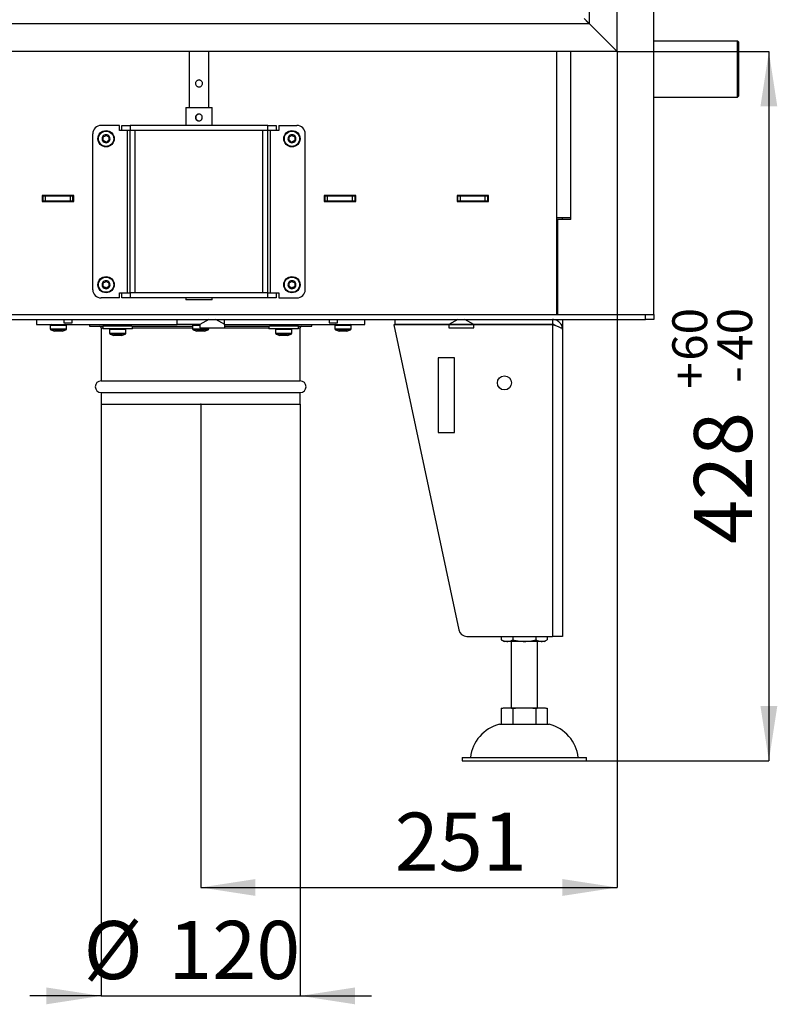
# Model space of a CAD drawing. Units: millimetres. Extents: x 13 to 195, y 26 to 284.
# Drawn here: x 42 to 88, y 117 to 176 of the extents above; entities that cross this region are included whole.
import ezdxf

# ---------------------------------------------------------------- set-up
doc = ezdxf.new("R2010")
doc.units = ezdxf.units.MM
doc.header["$PDSIZE"] = -1
doc.layers.add('FORMAT', color=7, linetype='Continuous')
doc.layers.add('TECH_LIST', color=1, linetype='Continuous')
doc.styles.add('SLDTEXTSTYLE0', font='TXT', dxfattribs={"width": 0.605})
doc.dimstyles.new('SLDDIMSTYLE1', dxfattribs={"dimtxt": 3.5, "dimasz": 3.302, "dimexe": 0, "dimexo": 0.0625, "dimgap": 0.875, "dimtad": 1, "dimdec": 1, "dimlfac": 10, "dimrnd": 1e-09, "dimzin": 12, "dimdsep": 46, "dimtxsty": 'SLDTEXTSTYLE0', "dimsah": 1, "dimcen": 0.09, "dimadec": 0, "dimazin": 3, "dimtfac": 1, "dimtdec": 1, "dimtofl": 0, "dimtmove": 0, "dimatfit": 3, "dimfxl": 0, "dimfrac": 2, "dimtolj": 1, "dimtzin": 12, "dimarcsym": 0})
doc.dimstyles.new('SLDDIMSTYLE3', dxfattribs={"dimtxt": 3.5, "dimasz": 3.302, "dimexe": 0, "dimexo": 0.0625, "dimgap": 0.875, "dimtad": 1, "dimdec": 0, "dimlfac": 10, "dimrnd": 1e-09, "dimzin": 12, "dimdsep": 46, "dimtxsty": 'SLDTEXTSTYLE0', "dimsah": 1, "dimcen": 0.09, "dimadec": 0, "dimazin": 3, "dimtol": 1, "dimtp": 60, "dimtm": 40, "dimtfac": 1, "dimtdec": 0, "dimtofl": 0, "dimtmove": 0, "dimatfit": 3, "dimfxl": 0, "dimfrac": 2, "dimtolj": 1, "dimtzin": 12, "dimarcsym": 0})
doc.dimstyles.new('SLDDIMSTYLE4', dxfattribs={"dimtxt": 3.5, "dimasz": 3.302, "dimexe": 0, "dimexo": 0.0625, "dimgap": 0.875, "dimtad": 1, "dimdec": 1, "dimlfac": 10, "dimrnd": 1e-09, "dimzin": 12, "dimdsep": 46, "dimtxsty": 'SLDTEXTSTYLE0', "dimsah": 1, "dimcen": 0.09, "dimadec": 0, "dimazin": 3, "dimtfac": 1, "dimtdec": 1, "dimtmove": 0, "dimatfit": 0, "dimfxl": 0, "dimfrac": 2, "dimtolj": 1, "dimtzin": 12, "dimarcsym": 0})

# ---------------------------------------------------------------- blocks, each defined once
blk = doc.blocks.new('_D_4')
at = {"layer": 'TECH_LIST'}
for p, q in [((78.439, 174.404), (78.439, 124.018)), ((53.339, 153.154), (53.339, 124.018)), ((53.339, 124.018), (78.439, 124.018))]:
    blk.add_line(p, q, dxfattribs=at)
for points in [[(53.339, 124.018), (56.641, 123.51), (56.641, 124.526)], [(78.439, 124.018), (75.137, 124.526), (75.137, 123.51)]]:
    blk.add_solid(points, dxfattribs=at)
at = {"layer": 'TECH_LIST', "insert": (65.033, 128.529), "char_height": 3.5, "attachment_point": 1, "style": 'SLDTEXTSTYLE0'}
blk.add_mtext('251', dxfattribs=at)
blk = doc.blocks.new('_D_6')
at = {"layer": 'TECH_LIST'}
for p, q in [((78.439, 174.404), (87.573, 174.404)), ((87.573, 174.404), (87.573, 131.654)), ((76.589, 131.654), (87.573, 131.654))]:
    blk.add_line(p, q, dxfattribs=at)
for points in [[(87.573, 174.404), (87.065, 171.102), (88.081, 171.102)], [(87.573, 131.654), (88.081, 134.956), (87.065, 134.956)]]:
    blk.add_solid(points, dxfattribs=at)
at = {"layer": 'TECH_LIST', "attachment_point": 1, "rotation": 90, "style": 'SLDTEXTSTYLE0'}
for s, insert, char_height in [('60', (81.755, 155.77), 2.1), ('40', (84.467, 155.77), 2.1), ('+', (81.755, 154.084), 2.1), ('-', (84.467, 154.447), 2.1), ('428', (83.061, 144.726), 3.5)]:
    blk.add_mtext(s, dxfattribs=dict(at, insert=insert, char_height=char_height))
blk = doc.blocks.new('_D_8')
at = {"layer": 'FORMAT'}
for p, q in [((47.339, 153.154), (47.339, 117.483)), ((59.339, 153.154), (59.339, 117.483)), ((47.339, 117.483), (43.039, 117.483)), ((47.339, 117.483), (59.339, 117.483)), ((59.339, 117.483), (63.639, 117.483))]:
    blk.add_line(p, q, dxfattribs=at)
for points in [[(47.339, 117.483), (44.037, 117.991), (44.037, 116.975)], [(59.339, 117.483), (62.641, 116.975), (62.641, 117.991)]]:
    blk.add_solid(points, dxfattribs=at)
at = {"layer": 'FORMAT', "char_height": 3.5, "attachment_point": 1, "style": 'SLDTEXTSTYLE0'}
for s, insert in [('%%c', (46.285, 121.995)), ('120', (51.388, 122.005))]:
    blk.add_mtext(s, dxfattribs=dict(at, insert=insert))

msp = doc.modelspace()

# ---------------------------------------------------------------- linework, layer by layer
at = {"color": 7, "linetype": 'Continuous', "lineweight": 25}
for p, q in [((80.639, 158.554), (80.639, 235.704)), ((85.689, 175.039), (80.639, 175.039)), ((85.739, 174.989), (85.689, 175.039)), ((85.689, 171.871), (85.689, 175.039)), ((85.739, 174.989), (85.739, 171.915)), ((52.639, 174.404), (52.639, 171.034)), ((53.839, 171.034), (53.839, 174.404)), ((74.789, 158.554), (74.789, 174.404)), ((53.245, 172.691), (53.238, 172.692)), ((53.238, 172.276), (53.265, 172.278)), ((80.639, 171.669), (85.689, 171.669)), ((85.689, 171.669), (85.689, 171.871)), ((85.689, 171.669), (85.739, 171.719)), ((85.739, 171.915), (85.739, 171.719)), ((52.439, 171.034), (52.439, 169.954)), ((52.439, 171.034), (54.039, 171.034)), ((54.039, 169.954), (54.039, 171.034)), ((48.439, 169.954), (47.339, 169.954)), ((48.439, 169.654), (48.439, 169.954)), ((48.589, 169.654), (48.589, 169.954)), ((48.589, 169.954), (49.089, 169.954)), ((49.089, 169.954), (49.089, 169.654)), ((57.389, 169.954), (49.089, 169.954)), ((57.389, 169.654), (57.389, 169.954)), ((57.389, 169.954), (57.889, 169.954)), ((57.889, 169.954), (57.889, 169.654)), ((58.039, 169.954), (58.039, 169.654)), ((58.039, 169.954), (59.139, 169.954)), ((46.839, 160.054), (46.839, 169.454)), ((48.589, 169.654), (48.439, 169.654)), ((49.089, 169.654), (48.589, 169.654)), ((48.939, 159.854), (48.939, 169.654)), ((57.389, 169.654), (49.089, 169.654)), ((49.089, 159.854), (49.089, 169.654)), ((49.389, 159.854), (49.389, 169.654)), ((57.089, 159.854), (57.089, 169.654)), ((57.889, 169.654), (57.389, 169.654)), ((57.389, 159.854), (57.389, 169.654)), ((57.539, 159.854), (57.539, 169.654)), ((58.039, 169.654), (57.889, 169.654)), ((59.639, 160.054), (59.639, 169.454)), ((43.789, 165.729), (43.789, 165.379)), ((45.689, 165.729), (43.789, 165.729)), ((43.789, 165.704), (43.839, 165.704)), ((43.839, 165.404), (43.839, 165.704)), ((43.839, 165.704), (43.989, 165.704)), ((43.989, 165.404), (43.989, 165.704)), ((43.989, 165.704), (45.489, 165.704)), ((45.489, 165.404), (45.489, 165.704)), ((45.489, 165.704), (45.639, 165.704)), ((45.639, 165.404), (45.639, 165.704)), ((45.639, 165.704), (45.689, 165.704)), ((45.689, 165.379), (45.689, 165.729)), ((60.789, 165.729), (60.789, 165.379)), ((62.689, 165.729), (60.789, 165.729)), ((60.789, 165.704), (60.839, 165.704)), ((60.839, 165.404), (60.839, 165.704)), ((60.839, 165.704), (60.989, 165.704)), ((60.989, 165.404), (60.989, 165.704)), ((60.989, 165.704), (62.489, 165.704)), ((62.489, 165.404), (62.489, 165.704)), ((62.489, 165.704), (62.639, 165.704)), ((62.639, 165.404), (62.639, 165.704)), ((62.639, 165.704), (62.689, 165.704)), ((62.689, 165.379), (62.689, 165.729)), ((68.789, 165.729), (68.789, 165.379)), ((70.689, 165.729), (68.789, 165.729)), ((68.789, 165.704), (68.839, 165.704)), ((68.839, 165.404), (68.839, 165.704)), ((68.839, 165.704), (68.989, 165.704)), ((68.989, 165.404), (68.989, 165.704)), ((68.989, 165.704), (70.489, 165.704)), ((70.489, 165.404), (70.489, 165.704)), ((70.489, 165.704), (70.639, 165.704)), ((70.639, 165.404), (70.639, 165.704)), ((70.639, 165.704), (70.689, 165.704)), ((70.689, 165.379), (70.689, 165.729)), ((43.789, 165.404), (43.839, 165.404)), ((43.789, 165.379), (45.689, 165.379)), ((43.839, 165.404), (43.989, 165.404)), ((43.989, 165.404), (45.489, 165.404)), ((45.489, 165.404), (45.639, 165.404)), ((45.639, 165.404), (45.689, 165.404)), ((60.789, 165.404), (60.839, 165.404)), ((60.789, 165.379), (62.689, 165.379)), ((60.839, 165.404), (60.989, 165.404)), ((60.989, 165.404), (62.489, 165.404)), ((62.489, 165.404), (62.639, 165.404)), ((62.639, 165.404), (62.689, 165.404)), ((68.789, 165.404), (68.839, 165.404)), ((68.789, 165.379), (70.689, 165.379)), ((68.839, 165.404), (68.989, 165.404)), ((68.989, 165.404), (70.489, 165.404)), ((70.064, 165.379), (70.064, 165.404)), ((70.489, 165.404), (70.639, 165.404)), ((70.639, 165.404), (70.689, 165.404)), ((75.639, 164.379), (74.789, 164.379)), ((74.839, 164.279), (74.839, 158.554)), ((75.639, 164.279), (74.839, 164.279)), ((75.139, 164.279), (75.139, 164.379)), ((75.639, 164.279), (75.639, 164.379)), ((48.439, 159.554), (48.439, 159.854)), ((48.439, 159.854), (48.589, 159.854)), ((48.589, 159.554), (48.589, 159.854)), ((48.589, 159.854), (49.089, 159.854)), ((49.089, 159.854), (49.089, 159.554)), ((57.389, 159.854), (49.089, 159.854)), ((57.389, 159.554), (57.389, 159.854)), ((57.389, 159.854), (57.889, 159.854)), ((57.889, 159.854), (57.889, 159.554)), ((57.889, 159.854), (58.039, 159.854)), ((58.039, 159.854), (58.039, 159.554)), ((48.439, 159.554), (47.339, 159.554)), ((49.089, 159.554), (48.589, 159.554)), ((57.389, 159.554), (49.089, 159.554)), ((52.439, 159.554), (52.439, 159.434)), ((53.232, 159.434), (52.439, 159.434)), ((54.039, 159.434), (53.232, 159.434)), ((54.039, 159.434), (54.039, 159.554)), ((57.889, 159.554), (57.389, 159.554)), ((58.039, 159.554), (59.139, 159.554)), ((31.039, 158.554), (80.139, 158.554)), ((80.139, 158.254), (80.139, 158.554)), ((80.139, 158.554), (80.639, 158.554)), ((80.639, 158.554), (80.639, 158.254)), ((31.039, 158.254), (80.139, 158.254)), ((43.44, 158.254), (43.44, 157.954)), ((43.44, 157.954), (51.925, 157.954)), ((44.274, 157.904), (44.274, 157.688)), ((45.089, 158.254), (45.089, 158.054)), ((45.089, 158.054), (45.43, 158.054)), ((45.254, 157.688), (45.254, 157.904)), ((45.43, 158.054), (45.589, 158.054)), ((45.589, 158.054), (45.589, 158.254)), ((46.639, 157.954), (46.639, 157.854)), ((48.094, 157.954), (48.092, 157.854)), ((48.586, 157.854), (48.584, 157.954)), ((51.925, 157.954), (51.925, 158.254)), ((53.306, 157.954), (51.925, 157.954)), ((52.849, 157.904), (52.849, 157.688)), ((53.826, 158.254), (53.289, 157.945)), ((53.289, 157.945), (53.289, 157.754)), ((54.789, 157.945), (54.253, 158.254)), ((54.753, 158.254), (54.753, 157.965)), ((54.772, 157.954), (63.239, 157.954)), ((54.789, 157.754), (54.789, 157.945)), ((58.094, 157.954), (58.092, 157.854)), ((58.586, 157.854), (58.584, 157.954)), ((60.039, 157.854), (60.039, 157.954)), ((61.089, 158.254), (61.089, 158.054)), ((61.089, 158.054), (61.43, 158.054)), ((61.424, 157.904), (61.424, 157.688)), ((61.43, 158.054), (61.589, 158.054)), ((61.589, 158.054), (61.589, 158.254)), ((62.404, 157.688), (62.404, 157.904)), ((63.239, 157.954), (63.239, 158.254)), ((74.539, 157.944), (64.979, 157.938)), ((64.979, 157.938), (68.887, 139.55)), ((65.039, 158.254), (65.039, 157.954)), ((74.539, 157.954), (65.039, 157.954)), ((65.039, 157.954), (65.039, 157.938)), ((67.639, 157.954), (67.639, 157.94)), ((68.826, 158.254), (68.289, 157.945)), ((68.289, 157.945), (68.289, 157.754)), ((69.789, 157.945), (69.253, 158.254)), ((69.789, 157.754), (69.789, 157.945)), ((71.739, 157.954), (71.739, 157.942)), ((73.539, 157.944), (73.539, 157.954)), ((74.539, 158.254), (74.539, 157.954)), ((74.539, 157.944), (74.539, 139.154)), ((74.639, 158.254), (74.639, 158.245)), ((74.639, 157.935), (74.639, 157.913)), ((75.061, 157.945), (75.139, 157.945)), ((75.139, 158.254), (75.139, 157.945)), ((75.139, 157.945), (75.139, 157.754)), ((80.639, 158.254), (80.139, 158.254)), ((44.306, 157.642), (44.524, 157.554)), ((44.528, 157.554), (44.524, 157.554)), ((44.686, 157.554), (44.528, 157.554)), ((44.921, 157.554), (44.686, 157.554)), ((45.004, 157.554), (44.921, 157.554)), ((45.004, 157.554), (45.223, 157.642)), ((46.639, 157.854), (47.439, 157.854)), ((47.339, 157.754), (47.339, 154.554)), ((47.339, 157.754), (47.439, 157.754)), ((47.439, 157.854), (47.439, 157.694)), ((49.199, 157.854), (47.439, 157.854)), ((49.239, 157.694), (47.439, 157.694)), ((47.849, 157.644), (47.849, 157.428)), ((47.881, 157.382), (48.099, 157.294)), ((48.103, 157.294), (48.099, 157.294)), ((48.261, 157.294), (48.103, 157.294)), ((48.496, 157.294), (48.261, 157.294)), ((48.579, 157.294), (48.496, 157.294)), ((48.579, 157.294), (48.798, 157.382)), ((48.829, 157.428), (48.829, 157.644)), ((49.199, 157.854), (52.849, 157.854)), ((49.239, 157.694), (49.239, 157.854)), ((49.239, 157.754), (52.849, 157.754)), ((52.881, 157.642), (53.099, 157.554)), ((53.103, 157.554), (53.099, 157.554)), ((53.261, 157.554), (53.103, 157.554)), ((53.496, 157.554), (53.261, 157.554)), ((53.289, 157.754), (54.789, 157.754)), ((53.579, 157.554), (53.496, 157.554)), ((53.579, 157.554), (53.798, 157.642)), ((53.829, 157.688), (53.829, 157.754)), ((54.789, 157.854), (57.48, 157.854)), ((54.789, 157.754), (57.439, 157.754)), ((57.439, 157.854), (57.439, 157.694)), ((59.239, 157.694), (57.439, 157.694)), ((59.239, 157.854), (57.48, 157.854)), ((57.849, 157.644), (57.849, 157.428)), ((57.881, 157.382), (58.099, 157.294)), ((58.103, 157.294), (58.099, 157.294)), ((58.261, 157.294), (58.103, 157.294)), ((58.496, 157.294), (58.261, 157.294)), ((58.579, 157.294), (58.496, 157.294)), ((58.579, 157.294), (58.798, 157.382)), ((58.829, 157.428), (58.829, 157.644)), ((59.239, 157.694), (59.239, 157.854)), ((59.239, 157.854), (60.039, 157.854)), ((59.239, 157.754), (59.339, 157.754)), ((59.339, 154.554), (59.339, 157.754)), ((61.456, 157.642), (61.674, 157.554)), ((61.678, 157.554), (61.674, 157.554)), ((61.836, 157.554), (61.678, 157.554)), ((62.071, 157.554), (61.836, 157.554)), ((62.154, 157.554), (62.071, 157.554)), ((62.154, 157.554), (62.373, 157.642)), ((68.289, 157.754), (69.789, 157.754)), ((75.129, 157.754), (75.139, 157.754)), ((75.139, 157.754), (75.139, 157.654)), ((75.139, 157.654), (75.139, 139.154)), ((67.639, 155.938), (67.639, 151.438)), ((68.639, 155.938), (67.639, 155.938)), ((68.639, 151.438), (68.639, 155.938)), ((47.339, 154.554), (59.339, 154.554)), ((47.339, 153.854), (47.339, 153.154)), ((47.339, 153.854), (59.339, 153.854)), ((59.339, 153.154), (59.339, 153.854)), ((47.339, 153.154), (59.339, 153.154)), ((67.639, 151.438), (68.639, 151.438)), ((69.376, 139.154), (74.539, 139.154)), ((71.453, 139.154), (71.453, 138.952)), ((72.146, 139.154), (72.146, 138.952)), ((73.532, 139.154), (73.532, 138.952)), ((74.225, 139.154), (74.225, 138.952)), ((75.139, 139.154), (74.539, 139.154)), ((71.8, 138.854), (71.639, 138.854)), ((72.839, 138.854), (71.8, 138.854)), ((72.039, 138.854), (72.039, 134.854)), ((73.878, 138.854), (72.839, 138.854)), ((73.639, 134.854), (73.639, 138.854)), ((74.039, 138.854), (73.878, 138.854)), ((71.453, 134.817), (71.453, 133.854)), ((71.639, 134.854), (71.8, 134.854)), ((71.8, 134.854), (72.839, 134.854)), ((72.146, 134.817), (72.146, 133.854)), ((72.839, 134.854), (73.878, 134.854)), ((73.532, 134.817), (73.532, 133.854)), ((73.878, 134.854), (74.039, 134.854)), ((74.225, 134.817), (74.225, 133.854)), ((71.339, 133.854), (74.339, 133.854)), ((69.089, 131.854), (69.089, 131.654)), ((69.089, 131.854), (76.589, 131.854)), ((76.589, 131.654), (76.589, 131.854)), ((69.089, 131.654), (76.589, 131.654))]:
    msp.add_line(p, q, dxfattribs=at)
at = {"color": 8, "linetype": 'Continuous', "lineweight": 25}
for p, q in [((75.639, 164.379), (75.639, 174.404)), ((45.254, 157.904), (44.274, 157.904)), ((53.289, 157.904), (52.849, 157.904)), ((62.404, 157.904), (61.424, 157.904)), ((44.274, 157.688), (45.254, 157.688)), ((44.513, 157.642), (44.306, 157.642)), ((45.223, 157.642), (44.513, 157.642)), ((48.829, 157.644), (47.849, 157.644)), ((47.849, 157.428), (48.829, 157.428)), ((48.088, 157.382), (47.881, 157.382)), ((48.798, 157.382), (48.088, 157.382)), ((52.849, 157.688), (53.829, 157.688)), ((53.088, 157.642), (52.881, 157.642)), ((53.798, 157.642), (53.088, 157.642)), ((58.829, 157.644), (57.849, 157.644)), ((57.849, 157.428), (58.829, 157.428)), ((58.088, 157.382), (57.881, 157.382)), ((58.798, 157.382), (58.088, 157.382)), ((61.424, 157.688), (62.404, 157.688)), ((61.663, 157.642), (61.456, 157.642)), ((62.373, 157.642), (61.663, 157.642))]:
    msp.add_line(p, q, dxfattribs=at)
at = {"color": 7, "linetype": 'Continuous', "lineweight": 25}
for centre, radius in [((47.639, 169.154), 0.49), ((47.639, 169.154), 0.459), ((58.839, 169.154), 0.49), ((58.839, 169.154), 0.459), ((47.639, 160.354), 0.49), ((47.639, 160.354), 0.459), ((58.839, 160.354), 0.49), ((58.839, 160.354), 0.459), ((71.639, 154.438), 0.425)]:
    msp.add_circle(centre, radius, dxfattribs=at)
for centre, radius, start, end in [((53.232, 170.436), 0.204, 89.62289, 270.38298), ((47.339, 169.454), 0.5, 90, 180), ((59.139, 169.454), 0.5, 0, 90), ((47.639, 169.154), 0.24, 149.87072, 209.87072), ((47.639, 169.154), 0.24, 89.87072, 149.87072), ((47.451, 169.263), 0.01, 88.72807, 211.01337), ((47.271, 169.155), 0.2, 328.72807, 31.01337), ((47.456, 169.473), 0.2, 268.72807, 331.01337), ((47.64, 169.371), 0.01, 28.72807, 151.01337), ((47.639, 169.154), 0.24, 29.87072, 89.87072), ((47.824, 169.472), 0.2, 208.72807, 271.01337), ((48.007, 169.153), 0.2, 148.72807, 211.01337), ((47.827, 169.262), 0.01, 328.72807, 91.01337), ((47.639, 169.154), 0.24, 329.87072, 29.87072), ((58.639, 169.154), 0.3, 156.56329, 203.43671), ((58.839, 169.154), 0.24, 149.87072, 209.87072), ((58.839, 169.154), 0.24, 89.87072, 149.87072), ((58.651, 169.263), 0.01, 88.72807, 211.01337), ((58.471, 169.155), 0.2, 328.72807, 31.01337), ((58.656, 169.473), 0.2, 268.72807, 331.01337), ((58.84, 169.371), 0.01, 28.72807, 151.01337), ((58.839, 169.154), 0.24, 29.87072, 89.87072), ((59.024, 169.472), 0.2, 208.72807, 271.01337), ((59.207, 169.153), 0.2, 148.72807, 211.01337), ((59.027, 169.262), 0.01, 328.72807, 91.01337), ((58.839, 169.154), 0.24, 329.87072, 29.87072), ((59.039, 169.154), 0.3, 336.56329, 23.43671), ((47.639, 169.154), 0.24, 209.87072, 269.87072), ((47.451, 169.046), 0.01, 148.72807, 271.01337), ((47.454, 168.836), 0.2, 28.72807, 91.01337), ((47.639, 168.937), 0.01, 208.72807, 331.01337), ((47.639, 169.154), 0.24, 269.87072, 329.87072), ((47.822, 168.835), 0.2, 88.72807, 151.01337), ((47.827, 169.045), 0.01, 268.72807, 31.01337), ((58.839, 169.154), 0.24, 209.87072, 269.87072), ((58.651, 169.046), 0.01, 148.72807, 271.01337), ((58.654, 168.836), 0.2, 28.72807, 91.01337), ((58.839, 168.937), 0.01, 208.72807, 331.01337), ((58.839, 169.154), 0.24, 269.87072, 329.87072), ((59.022, 168.835), 0.2, 88.72807, 151.01337), ((59.027, 169.045), 0.01, 268.72807, 31.01337), ((47.639, 160.354), 0.24, 149.87072, 209.87072), ((47.639, 160.354), 0.24, 89.87072, 149.87072), ((47.451, 160.463), 0.01, 88.72807, 211.01337), ((47.271, 160.355), 0.2, 328.72807, 31.01337), ((47.456, 160.673), 0.2, 268.72807, 331.01337), ((47.64, 160.571), 0.01, 28.72807, 151.01337), ((47.639, 160.354), 0.24, 29.87072, 89.87072), ((47.824, 160.672), 0.2, 208.72807, 271.01337), ((48.007, 160.353), 0.2, 148.72807, 211.01337), ((47.827, 160.462), 0.01, 328.72807, 91.01337), ((47.639, 160.354), 0.24, 329.87072, 29.87072), ((58.639, 160.354), 0.3, 156.56329, 203.43671), ((58.839, 160.354), 0.24, 149.87072, 209.87072), ((58.839, 160.354), 0.24, 89.87072, 149.87072), ((58.651, 160.463), 0.01, 88.72807, 211.01337), ((58.471, 160.355), 0.2, 328.72807, 31.01337), ((58.656, 160.673), 0.2, 268.72807, 331.01337), ((58.84, 160.571), 0.01, 28.72807, 151.01337), ((58.839, 160.354), 0.24, 29.87072, 89.87072), ((59.024, 160.672), 0.2, 208.72807, 271.01337), ((59.207, 160.353), 0.2, 148.72807, 211.01337), ((59.027, 160.462), 0.01, 328.72807, 91.01337), ((58.839, 160.354), 0.24, 329.87072, 29.87072), ((59.039, 160.354), 0.3, 336.56329, 23.43671), ((47.339, 160.054), 0.5, 180, 270), ((47.639, 160.354), 0.24, 209.87072, 269.87072), ((47.451, 160.246), 0.01, 148.72807, 271.01337), ((47.454, 160.036), 0.2, 28.72807, 91.01337), ((47.639, 160.137), 0.01, 208.72807, 331.01337), ((47.639, 160.354), 0.24, 269.87072, 329.87072), ((47.822, 160.035), 0.2, 88.72807, 151.01337), ((47.827, 160.245), 0.01, 268.72807, 31.01337), ((58.839, 160.354), 0.24, 209.87072, 269.87072), ((58.651, 160.246), 0.01, 148.72807, 271.01337), ((58.654, 160.036), 0.2, 28.72807, 91.01337), ((58.839, 160.137), 0.01, 208.72807, 331.01337), ((58.839, 160.354), 0.24, 269.87072, 329.87072), ((59.022, 160.035), 0.2, 88.72807, 151.01337), ((59.027, 160.245), 0.01, 268.72807, 31.01337), ((59.139, 160.054), 0.5, 270, 0), ((44.324, 157.904), 0.05, 90, 180), ((45.204, 157.904), 0.05, 0, 90), ((52.899, 157.904), 0.05, 90, 180), ((61.474, 157.904), 0.05, 90, 180), ((62.354, 157.904), 0.05, 0, 90), ((44.324, 157.688), 0.05, 180, 248.19859), ((45.204, 157.688), 0.05, 291.80141, 0), ((47.239, 157.754), 0.1, 0, 90), ((47.899, 157.644), 0.05, 90, 180), ((47.899, 157.428), 0.05, 180, 248.19859), ((48.779, 157.644), 0.05, 0, 90), ((48.779, 157.428), 0.05, 291.80141, 0), ((52.899, 157.688), 0.05, 180, 248.19859), ((53.779, 157.688), 0.05, 291.80141, 0), ((57.899, 157.644), 0.05, 90, 180), ((57.899, 157.428), 0.05, 180, 248.19859), ((58.779, 157.644), 0.05, 0, 90), ((58.779, 157.428), 0.05, 291.80141, 0), ((59.439, 157.754), 0.1, 90, 180), ((61.474, 157.688), 0.05, 180, 248.19859), ((62.354, 157.688), 0.05, 291.80141, 0), ((47.339, 154.204), 0.35, 90, 270), ((59.339, 154.204), 0.35, 270, 90), ((69.376, 139.654), 0.5, 192, 270), ((72.103, 139.961), 1.2, 237.25824, 247.28127), ((73.576, 139.961), 1.2, 292.71873, 302.7368), ((71.934, 131.568), 2.363, 104.59069, 173.03745), ((73.744, 131.568), 2.363, 6.96255, 75.40931)]:
    msp.add_arc(centre, radius, start, end, dxfattribs=at)
for points, knots in [([(53.24, 172.274), (53.217, 172.276), (53.172, 172.281), (53.11, 172.315), (53.062, 172.365), (53.033, 172.431), (53.027, 172.502), (53.044, 172.569), (53.081, 172.627), (53.136, 172.671), (53.204, 172.695), (53.275, 172.695), (53.34, 172.673), (53.395, 172.632), (53.435, 172.573), (53.453, 172.503), (53.448, 172.433), (53.421, 172.37), (53.375, 172.318), (53.313, 172.282), (53.264, 172.277), (53.24, 172.274)], [0, 0, 0, 0, 0.051527, 0.102986, 0.156207, 0.211115, 0.263988, 0.314183, 0.365269, 0.41931, 0.473962, 0.526026, 0.576416, 0.62822, 0.682622, 0.736988, 0.788284, 0.838424, 0.890943, 0.945785, 1, 1, 1, 1]), ([(53.232, 170.639), (53.254, 170.637), (53.3, 170.633), (53.36, 170.599), (53.407, 170.548), (53.435, 170.483), (53.44, 170.414), (53.422, 170.348), (53.383, 170.291), (53.328, 170.249), (53.261, 170.227), (53.191, 170.229), (53.127, 170.253), (53.074, 170.297), (53.038, 170.357), (53.023, 170.425), (53.032, 170.494), (53.062, 170.555), (53.11, 170.604), (53.17, 170.634), (53.212, 170.638), (53.232, 170.639)], [0, 0, 0, 0, 0.0525103, 0.1049821, 0.1584732, 0.2127872, 0.2659511, 0.3177677, 0.3701441, 0.4240875, 0.4782172, 0.5308929, 0.5827564, 0.6355858, 0.6897739, 0.7436192, 0.7958407, 0.847734, 0.9010533, 0.9553736, 1, 1, 1, 1]), ([(53.245, 170.637), (53.228, 170.637), (53.189, 170.636), (53.132, 170.609), (53.081, 170.564), (53.046, 170.503), (53.042, 170.457), (53.039, 170.434)], [0, 0, 0, 0, 0.1579132, 0.360743, 0.5712027, 0.7899906, 1, 1, 1, 1]), ([(53.039, 170.434), (53.042, 170.412), (53.046, 170.367), (53.079, 170.307), (53.129, 170.261), (53.188, 170.233), (53.228, 170.232), (53.245, 170.231)], [0, 0, 0, 0, 0.206367, 0.412441, 0.625982, 0.845084, 1, 1, 1, 1]), ([(53.247, 170.638), (53.227, 170.637), (53.185, 170.634), (53.125, 170.604), (53.077, 170.556), (53.046, 170.496), (53.043, 170.453), (53.041, 170.434)], [0, 0, 0, 0, 0.183597, 0.391444, 0.604511, 0.821707, 1, 1, 1, 1]), ([(53.041, 170.434), (53.043, 170.412), (53.048, 170.366), (53.082, 170.306), (53.133, 170.259), (53.191, 170.232), (53.231, 170.232), (53.247, 170.232)], [0, 0, 0, 0, 0.209903, 0.419636, 0.633749, 0.850944, 1, 1, 1, 1]), ([(75.139, 157.654), (75.137, 157.694), (75.132, 157.774), (75.095, 157.89), (75.037, 157.995), (74.96, 158.088), (74.865, 158.163), (74.76, 158.216), (74.65, 158.248), (74.576, 158.252), (74.539, 158.254)], [0, 0, 0, 0, 0.12734, 0.254678, 0.382141, 0.509601, 0.637064, 0.764524, 0.882263, 1, 1, 1, 1]), ([(74.727, 157.885), (74.711, 157.898), (74.676, 157.925), (74.61, 157.949), (74.563, 157.952), (74.539, 157.954)], [0, 0, 0, 0, 0.305475, 0.6490264, 1, 1, 1, 1]), ([(74.539, 157.944), (74.578, 157.932), (74.657, 157.908), (74.77, 157.872), (74.875, 157.835), (74.966, 157.799), (75.041, 157.763), (75.097, 157.727), (75.132, 157.69), (75.137, 157.666), (75.139, 157.654)], [0, 0, 0, 0, 0.125, 0.249999, 0.375, 0.499998, 0.625, 0.749999, 0.875, 1, 1, 1, 1]), ([(71.453, 138.952), (71.48, 138.937), (71.533, 138.906), (71.615, 138.877), (71.698, 138.86), (71.76, 138.855), (71.794, 138.854), (71.8, 138.854)], [0, 0, 0, 0, 0.2348653, 0.4698236, 0.7104132, 0.9510402, 1, 1, 1, 1]), ([(71.8, 138.854), (71.829, 138.855), (71.887, 138.857), (71.974, 138.874), (72.061, 138.903), (72.118, 138.935), (72.146, 138.952)], [0, 0, 0, 0, 0.2472837, 0.4945283, 0.7473234, 1, 1, 1, 1]), ([(72.146, 138.952), (72.205, 138.935), (72.304, 138.906), (72.449, 138.881), (72.621, 138.86), (72.752, 138.856), (72.839, 138.854)], [0, 0, 0, 0, 0.259184, 0.443333, 0.627507, 1, 1, 1, 1]), ([(72.839, 138.854), (72.897, 138.855), (73.013, 138.857), (73.187, 138.874), (73.361, 138.903), (73.475, 138.935), (73.532, 138.952)], [0, 0, 0, 0, 0.24728, 0.494527, 0.747327, 1, 1, 1, 1]), ([(73.532, 138.952), (73.558, 138.937), (73.611, 138.906), (73.693, 138.877), (73.777, 138.86), (73.839, 138.855), (73.873, 138.854), (73.878, 138.854)], [0, 0, 0, 0, 0.234865, 0.469824, 0.710415, 0.95104, 1, 1, 1, 1]), ([(73.878, 138.854), (73.907, 138.855), (73.965, 138.857), (74.052, 138.874), (74.139, 138.903), (74.196, 138.935), (74.225, 138.952)], [0, 0, 0, 0, 0.247283, 0.494532, 0.747326, 1, 1, 1, 1]), ([(71.453, 134.817), (71.482, 134.824), (71.539, 134.838), (71.655, 134.852), (71.742, 134.853), (71.8, 134.854)], [0, 0, 0, 0, 0.249273, 0.498611, 1, 1, 1, 1]), ([(71.8, 134.854), (71.858, 134.853), (71.944, 134.852), (72.06, 134.838), (72.118, 134.824), (72.146, 134.817)], [0, 0, 0, 0, 0.499039, 0.749553, 1, 1, 1, 1]), ([(72.146, 134.817), (72.22, 134.826), (72.372, 134.844), (72.603, 134.853), (72.76, 134.854), (72.839, 134.854)], [0, 0, 0, 0, 0.3207409, 0.6601296, 1, 1, 1, 1]), ([(72.839, 134.854), (72.955, 134.853), (73.128, 134.852), (73.359, 134.838), (73.474, 134.824), (73.532, 134.817)], [0, 0, 0, 0, 0.4990377, 0.7495527, 1, 1, 1, 1]), ([(73.532, 134.817), (73.561, 134.824), (73.618, 134.838), (73.733, 134.852), (73.82, 134.853), (73.878, 134.854)], [0, 0, 0, 0, 0.249273, 0.498614, 1, 1, 1, 1]), ([(73.878, 134.854), (73.936, 134.853), (74.023, 134.852), (74.138, 134.838), (74.196, 134.824), (74.225, 134.817)], [0, 0, 0, 0, 0.4990428, 0.7495537, 1, 1, 1, 1])]:
    msp.add_open_spline(points, degree=3, knots=knots, dxfattribs=at)
at = {"layer": 'FORMAT'}
msp.add_point((53.339, 153.154), dxfattribs=at)
at = {"layer": 'TECH_LIST', "linetype": 'Continuous', "lineweight": 25}
for p, q in [((78.439, 174.404), (78.439, 235.204)), ((76.739, 233.504), (76.739, 176.104)), ((41.826, 176.104), (76.739, 176.104)), ((78.439, 174.404), (76.739, 176.104)), ((78.439, 174.404), (41.713, 174.404))]:
    msp.add_line(p, q, dxfattribs=at)
at = {"layer": 'TECH_LIST', "linetype": 'Continuous', "lineweight": 25, "flags": 128}
msp.add_lwpolyline([(76.739, 176.104), (76.696, 176.147), (76.655, 176.189), (76.614, 176.229), (76.577, 176.266), (76.543, 176.301), (76.512, 176.331), (76.487, 176.357), (76.466, 176.377), (76.451, 176.392), (76.442, 176.401), (76.439, 176.404)], dxfattribs=at)
at = {"layer": 'TECH_LIST', "linetype": 'Continuous', "lineweight": 25}
msp.add_open_spline([(76.439, 176.404), (76.442, 176.403), (76.447, 176.402), (76.457, 176.39), (76.469, 176.374), (76.483, 176.359), (76.497, 176.345), (76.511, 176.332), (76.527, 176.316), (76.545, 176.298), (76.567, 176.276), (76.596, 176.248), (76.634, 176.211), (76.683, 176.161), (76.719, 176.124), (76.739, 176.104)], degree=3, knots=[0, 0, 0, 0, 0.093671, 0.176253, 0.248187, 0.310146, 0.35136, 0.396412, 0.44538, 0.498328, 0.555318, 0.629216, 0.727935, 0.851524, 1, 1, 1, 1], dxfattribs=at)

# ---------------------------------------------------------------- dimensions: what is measured, and where the dimension line sits
at = {"layer": 'FORMAT'}
dim = msp.add_linear_dim(base=(59.339, 117.483), p1=(47.339, 153.154), p2=(59.339, 153.154), text='%%c<>', dimstyle='SLDDIMSTYLE4', dxfattribs=at)
dim.commit()
dim.dimension.update_dxf_attribs({"geometry": '_D_8', "text_midpoint": (52.847, 117.483), "dimtype": 160})
at = {"layer": 'TECH_LIST'}
dim = msp.add_linear_dim(base=(78.439, 124.018), p1=(53.339, 153.154), p2=(78.439, 174.404), dimstyle='SLDDIMSTYLE1', dxfattribs=at)
dim.commit()
dim.dimension.update_dxf_attribs({"geometry": '_D_4', "text_midpoint": (69.044, 124.018), "dimtype": 160})
dim = msp.add_linear_dim(base=(87.572784318, 131.65424072), p1=(78.439088864, 174.40424072), p2=(76.589088864, 131.65424072), angle=90, dimstyle='SLDDIMSTYLE3', dxfattribs=at)
dim.commit()
dim.dimension.update_dxf_attribs({"geometry": '_D_6', "text_midpoint": (87.572784318, 151.852131548), "dimtype": 160})

doc.saveas('drawing.dxf')
